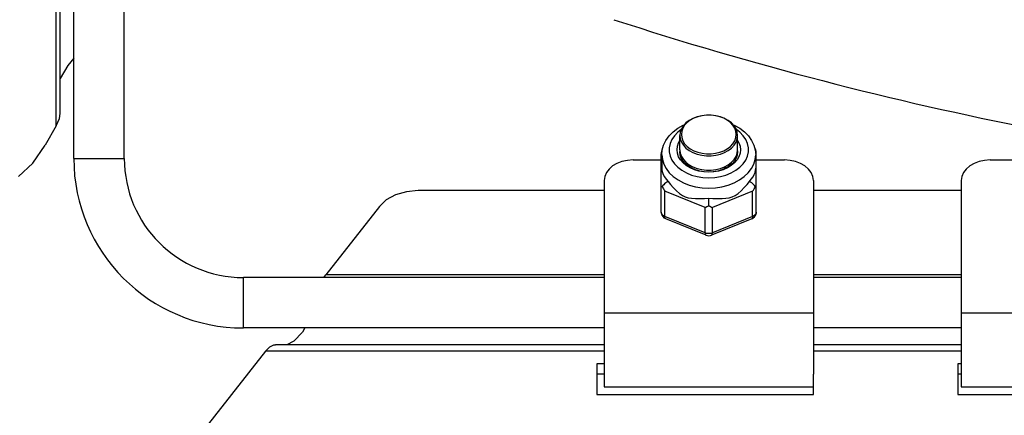
# Model space of a CAD drawing. Units: millimetres. Extents: x 24 to 1996, y 28 to 1404.
# Drawn here: x 1418 to 1487, y 878 to 905 of the extents above; entities that cross this region are included whole.
import ezdxf

# ---------------------------------------------------------------- set-up
doc = ezdxf.new("R2010")
doc.units = ezdxf.units.MM
for name, color, linetype in [('845-DGB-001SOLIDLINE', 7, 'Continuous'), ('845-DGB-002SOLIDLINE', 7, 'Continuous'), ('845-DGB-003SOLIDLINE', 7, 'Continuous'), ('845-DGB-004SOLIDLINE', 7, 'Continuous'), ('LA3701-00-54SOLIDLINE', 7, 'Continuous'), ('M4SOLIDLINE', 7, 'Continuous')]:
    doc.layers.add(name, color=color, linetype=linetype)

msp = doc.modelspace()

# ---------------------------------------------------------------- linework, layer by layer
at = {"layer": '845-DGB-001SOLIDLINE', "color": 7}
for p, q in [((1422.141, 895.519), (1422.141, 920.269)), ((1425.641, 895.519), (1425.641, 920.269)), ((1422.141, 895.519), (1425.641, 895.519)), ((1458.891, 887.269), (1433.891, 887.269)), ((1433.891, 883.769), (1433.891, 887.269)), ((1483.641, 887.269), (1473.391, 887.269)), ((1458.891, 883.769), (1433.891, 883.769)), ((1483.641, 883.769), (1473.391, 883.769))]:
    msp.add_line(p, q, dxfattribs=at)
for centre, radius, start, end in [((1536.891, 1142.885), 250, 251.98121, 258.89049), ((1433.891, 895.519), 11.75, 180, 270), ((1433.891, 895.519), 8.25, 180, 270)]:
    msp.add_arc(centre, radius, start, end, dxfattribs=at)
at = {"layer": '845-DGB-002SOLIDLINE', "color": 7}
for p, q in [((1420.925, 897.777), (1420.925, 920.269)), ((1421.197, 898.632), (1421.197, 920.269)), ((1421.722, 901.974), (1421.201, 901.064)), ((1422.141, 902.48), (1421.722, 901.974)), ((1421.201, 901.064), (1421.197, 901.051)), ((1421.143, 898.283), (1421.196, 898.639)), ((1420.925, 897.777), (1421.143, 898.283)), ((1420.925, 897.777), (1420.163, 896.448)), ((1419.294, 895.204), (1420.163, 896.448)), ((1418.302, 894.28), (1419.294, 895.204))]:
    msp.add_line(p, q, dxfattribs=at)
at = {"layer": '845-DGB-003SOLIDLINE', "color": 7}
for p, q in [((1445.19, 893.22), (1444.436, 892.997)), ((1446.006, 893.297), (1445.19, 893.22)), ((1458.891, 893.297), (1446.006, 893.297)), ((1483.641, 893.297), (1473.391, 893.297)), ((1443.797, 892.645), (1443.318, 892.191)), ((1444.436, 892.997), (1443.797, 892.645)), ((1443.318, 892.191), (1439.596, 887.458)), ((1439.477, 887.269), (1439.596, 887.458)), ((1458.891, 887.458), (1439.596, 887.458)), ((1483.641, 887.458), (1473.391, 887.458)), ((1438.157, 883.769), (1437.985, 883.483)), ((1437.985, 883.483), (1437.394, 882.861)), ((1435.434, 882.166), (1435.721, 882.453)), ((1435.721, 882.453), (1436.01, 882.594)), ((1436.01, 882.594), (1436.112, 882.606)), ((1458.891, 882.605), (1436.108, 882.605)), ((1437.394, 882.861), (1436.902, 882.605)), ((1483.641, 882.605), (1473.391, 882.605)), ((1435.434, 882.166), (1428.47, 873.312)), ((1458.891, 882.166), (1435.434, 882.166)), ((1483.641, 882.166), (1473.391, 882.166)), ((1458.891, 881.276), (1458.391, 881.276)), ((1458.391, 881.276), (1458.391, 879.155)), ((1483.641, 881.276), (1483.391, 881.276)), ((1483.391, 881.276), (1483.391, 879.155)), ((1458.891, 880.569), (1458.391, 880.569)), ((1473.391, 879.155), (1473.391, 880.569)), ((1483.641, 880.569), (1483.391, 880.569)), ((1458.391, 879.155), (1473.391, 879.155)), ((1483.391, 879.155), (1498.391, 879.155))]:
    msp.add_line(p, q, dxfattribs=at)
at = {"layer": '845-DGB-004SOLIDLINE', "color": 7}
for p, q in [((1459.779, 895.18), (1459.476, 895.004)), ((1460.125, 895.311), (1459.779, 895.18)), ((1460.5, 895.391), (1460.125, 895.311)), ((1460.891, 895.418), (1460.5, 895.391)), ((1460.891, 895.418), (1462.85, 895.418)), ((1469.431, 895.418), (1471.391, 895.418)), ((1471.781, 895.391), (1471.391, 895.418)), ((1472.156, 895.311), (1471.781, 895.391)), ((1472.502, 895.18), (1472.156, 895.311)), ((1472.805, 895.004), (1472.502, 895.18)), ((1484.529, 895.18), (1484.226, 895.004)), ((1484.875, 895.311), (1484.529, 895.18)), ((1485.25, 895.391), (1484.875, 895.311)), ((1485.641, 895.418), (1485.25, 895.391)), ((1485.641, 895.418), (1487.6, 895.418)), ((1459.043, 894.545), (1458.929, 894.28)), ((1459.228, 894.79), (1459.043, 894.545)), ((1459.476, 895.004), (1459.228, 894.79)), ((1473.054, 894.79), (1472.805, 895.004)), ((1473.238, 894.545), (1473.054, 894.79)), ((1473.352, 894.28), (1473.238, 894.545)), ((1483.793, 894.545), (1483.679, 894.28)), ((1483.978, 894.79), (1483.793, 894.545)), ((1484.226, 895.004), (1483.978, 894.79)), ((1458.929, 894.28), (1458.891, 894.004)), ((1458.891, 894.004), (1458.891, 879.691)), ((1473.391, 894.004), (1473.352, 894.28)), ((1473.391, 894.004), (1473.391, 880.569)), ((1483.679, 894.28), (1483.641, 894.004)), ((1483.641, 894.004), (1483.641, 879.691)), ((1458.891, 884.812), (1473.391, 884.812)), ((1483.641, 884.812), (1498.141, 884.812)), ((1458.891, 879.691), (1473.391, 879.691)), ((1483.641, 879.691), (1498.141, 879.691))]:
    msp.add_line(p, q, dxfattribs=at)
at = {"layer": 'LA3701-00-54SOLIDLINE', "color": 7}
for p, q in [((1464.664, 895.086), (1464.692, 895.157)), ((1467.627, 895.187), (1467.636, 895.148)), ((1467.636, 895.148), (1467.641, 895.065)), ((1464.658, 895.041), (1464.664, 895.086)), ((1464.841, 894.919), (1464.789, 895.084)), ((1464.846, 894.912), (1464.841, 894.919)), ((1467.251, 894.893), (1467.165, 894.774)), ((1467.225, 894.829), (1467.192, 894.786)), ((1467.293, 894.974), (1467.225, 894.829)), ((1467.282, 894.968), (1467.251, 894.893)), ((1467.573, 895.069), (1467.559, 895.134)), ((1467.573, 894.999), (1467.573, 895.069)), ((1467.641, 895.065), (1467.64, 895.055))]:
    msp.add_line(p, q, dxfattribs=at)
at = {"layer": 'M4SOLIDLINE', "color": 7}
for p, q in [((1464.562, 897.984), (1464.382, 897.789)), ((1464.641, 898.011), (1464.47, 897.826)), ((1464.786, 898.156), (1464.562, 897.984)), ((1464.854, 898.175), (1464.641, 898.011)), ((1465.047, 898.299), (1464.786, 898.156)), ((1465.101, 898.311), (1464.854, 898.175)), ((1465.337, 898.411), (1465.047, 898.299)), ((1465.377, 898.417), (1465.101, 898.311)), ((1465.65, 898.486), (1465.337, 898.411)), ((1465.674, 898.489), (1465.377, 898.417)), ((1465.975, 898.525), (1465.65, 898.486)), ((1465.984, 898.525), (1465.674, 898.489)), ((1466.306, 898.525), (1465.975, 898.525)), ((1466.607, 898.489), (1466.297, 898.525)), ((1466.632, 898.486), (1466.306, 898.525)), ((1466.904, 898.417), (1466.607, 898.489)), ((1466.944, 898.411), (1466.632, 898.486)), ((1467.18, 898.311), (1466.904, 898.417)), ((1467.235, 898.299), (1466.944, 898.411)), ((1467.427, 898.175), (1467.18, 898.311)), ((1467.495, 898.156), (1467.235, 898.299)), ((1467.64, 898.011), (1467.427, 898.175)), ((1467.719, 897.984), (1467.495, 898.156)), ((1467.812, 897.826), (1467.64, 898.011)), ((1467.9, 897.789), (1467.719, 897.984)), ((1463.39, 897.082), (1463.668, 897.366)), ((1463.668, 897.366), (1463.998, 897.617)), ((1463.991, 897.338), (1463.759, 897.098)), ((1464.229, 897.52), (1463.991, 897.338)), ((1463.998, 897.617), (1464.374, 897.829)), ((1464.168, 897.348), (1464.141, 897.116)), ((1464.249, 897.575), (1464.168, 897.348)), ((1464.266, 897.407), (1464.241, 897.186)), ((1464.382, 897.789), (1464.249, 897.575)), ((1464.344, 897.622), (1464.266, 897.407)), ((1464.47, 897.826), (1464.344, 897.622)), ((1464.374, 897.829), (1464.446, 897.858)), ((1467.938, 897.622), (1467.812, 897.826)), ((1467.835, 897.858), (1467.912, 897.826)), ((1468.032, 897.575), (1467.9, 897.789)), ((1467.912, 897.826), (1468.287, 897.615)), ((1468.015, 897.407), (1467.938, 897.622)), ((1468.041, 897.186), (1468.015, 897.407)), ((1468.113, 897.348), (1468.032, 897.575)), ((1468.291, 897.338), (1468.052, 897.52)), ((1468.141, 897.116), (1468.113, 897.348)), ((1468.287, 897.615), (1468.616, 897.364)), ((1468.522, 897.098), (1468.291, 897.338)), ((1468.616, 897.364), (1468.892, 897.082)), ((1463.015, 896.448), (1463.171, 896.773)), ((1463.171, 896.773), (1463.39, 897.082)), ((1463.46, 896.558), (1463.398, 896.271)), ((1463.581, 896.836), (1463.46, 896.558)), ((1463.759, 897.098), (1463.581, 896.836)), ((1463.968, 896.369), (1464.048, 896.606)), ((1464.048, 896.606), (1464.141, 896.764)), ((1464.141, 896.126), (1464.141, 897.116)), ((1464.141, 896.126), (1464.141, 897.116)), ((1464.141, 897.116), (1464.168, 896.883)), ((1464.168, 896.883), (1464.249, 896.656)), ((1464.241, 897.186), (1464.266, 896.965)), ((1464.249, 896.656), (1464.382, 896.442)), ((1464.266, 896.965), (1464.344, 896.75)), ((1464.344, 896.75), (1464.47, 896.547)), ((1464.47, 896.547), (1464.641, 896.361)), ((1467.64, 896.361), (1467.812, 896.547)), ((1467.812, 896.547), (1467.938, 896.75)), ((1467.9, 896.442), (1468.032, 896.656)), ((1467.938, 896.75), (1468.015, 896.965)), ((1468.015, 896.965), (1468.041, 897.186)), ((1468.032, 896.656), (1468.113, 896.883)), ((1468.113, 896.883), (1468.141, 897.116)), ((1468.141, 896.126), (1468.141, 897.116)), ((1468.141, 896.126), (1468.141, 897.116)), ((1468.141, 896.764), (1468.233, 896.606)), ((1468.233, 896.606), (1468.313, 896.369)), ((1468.7, 896.836), (1468.522, 897.098)), ((1468.822, 896.558), (1468.7, 896.836)), ((1468.883, 896.271), (1468.822, 896.558)), ((1468.892, 897.082), (1469.11, 896.774)), ((1469.11, 896.774), (1469.266, 896.449)), ((1462.854, 895.941), (1462.85, 895.851)), ((1462.85, 891.804), (1462.85, 895.851)), ((1462.866, 896.031), (1462.854, 895.941)), ((1462.887, 896.119), (1462.866, 896.031)), ((1462.917, 896.204), (1462.887, 896.119)), ((1462.891, 895.772), (1462.922, 896.112)), ((1462.917, 896.204), (1462.954, 896.227)), ((1462.922, 896.112), (1463.015, 896.448)), ((1463.398, 896.271), (1463.398, 895.98)), ((1463.398, 895.98), (1463.46, 895.693)), ((1463.941, 896.126), (1463.968, 896.369)), ((1463.968, 895.882), (1463.941, 896.126)), ((1464.048, 895.645), (1463.968, 895.882)), ((1464.141, 896.126), (1464.168, 895.893)), ((1464.141, 895.984), (1464.149, 896.057)), ((1464.165, 895.763), (1464.141, 895.984)), ((1464.168, 895.893), (1464.249, 895.666)), ((1464.382, 896.442), (1464.562, 896.247)), ((1464.562, 896.247), (1464.786, 896.075)), ((1464.641, 896.361), (1464.854, 896.198)), ((1464.786, 896.075), (1465.047, 895.932)), ((1464.854, 896.198), (1465.101, 896.061)), ((1465.047, 895.932), (1465.337, 895.82)), ((1465.101, 896.061), (1465.377, 895.956)), ((1465.377, 895.956), (1465.674, 895.884)), ((1465.674, 895.884), (1465.984, 895.847)), ((1465.984, 895.847), (1466.297, 895.847)), ((1466.297, 895.847), (1466.607, 895.884)), ((1466.607, 895.884), (1466.904, 895.956)), ((1466.904, 895.956), (1467.18, 896.061)), ((1466.944, 895.82), (1467.235, 895.932)), ((1467.18, 896.061), (1467.427, 896.198)), ((1467.235, 895.932), (1467.495, 896.075)), ((1467.427, 896.198), (1467.64, 896.361)), ((1467.495, 896.075), (1467.719, 896.247)), ((1467.719, 896.247), (1467.9, 896.442)), ((1468.032, 895.666), (1468.113, 895.893)), ((1468.113, 895.893), (1468.141, 896.126)), ((1468.141, 895.984), (1468.116, 895.763)), ((1468.133, 896.057), (1468.141, 895.984)), ((1468.313, 895.882), (1468.233, 895.645)), ((1468.313, 896.369), (1468.341, 896.126)), ((1468.341, 896.126), (1468.313, 895.882)), ((1468.822, 895.693), (1468.883, 895.98)), ((1468.883, 895.98), (1468.883, 896.271)), ((1469.266, 896.449), (1469.359, 896.113)), ((1469.364, 896.204), (1469.328, 896.227)), ((1469.359, 896.113), (1469.391, 895.772)), ((1469.394, 896.119), (1469.364, 896.204)), ((1469.415, 896.031), (1469.394, 896.119)), ((1469.427, 895.941), (1469.415, 896.031)), ((1469.431, 895.851), (1469.427, 895.941)), ((1469.431, 891.804), (1469.431, 895.851)), ((1462.891, 895.772), (1462.924, 895.445)), ((1462.891, 895.772), (1462.891, 894.851)), ((1462.924, 895.445), (1463.022, 895.125)), ((1463.46, 895.693), (1463.581, 895.415)), ((1463.581, 895.415), (1463.759, 895.153)), ((1463.759, 895.153), (1463.991, 894.913)), ((1464.18, 895.419), (1464.048, 895.645)), ((1464.238, 895.547), (1464.165, 895.763)), ((1464.361, 895.211), (1464.18, 895.419)), ((1464.359, 895.342), (1464.238, 895.547)), ((1464.249, 895.666), (1464.382, 895.452)), ((1464.523, 895.153), (1464.359, 895.342)), ((1464.585, 895.026), (1464.361, 895.211)), ((1464.382, 895.452), (1464.562, 895.257)), ((1464.726, 894.984), (1464.523, 895.153)), ((1464.562, 895.257), (1464.786, 895.085)), ((1465.337, 895.82), (1465.65, 895.745)), ((1465.65, 895.745), (1465.975, 895.706)), ((1465.975, 895.706), (1466.306, 895.706)), ((1466.306, 895.706), (1466.632, 895.745)), ((1466.632, 895.745), (1466.944, 895.82)), ((1467.495, 895.085), (1467.719, 895.257)), ((1467.759, 895.153), (1467.555, 894.984)), ((1467.92, 895.211), (1467.696, 895.026)), ((1467.719, 895.257), (1467.9, 895.452)), ((1467.923, 895.342), (1467.759, 895.153)), ((1467.9, 895.452), (1468.032, 895.666)), ((1468.101, 895.419), (1467.92, 895.211)), ((1468.043, 895.547), (1467.923, 895.342)), ((1468.116, 895.763), (1468.043, 895.547)), ((1468.233, 895.645), (1468.101, 895.419)), ((1468.291, 894.913), (1468.522, 895.153)), ((1468.522, 895.153), (1468.7, 895.415)), ((1468.7, 895.415), (1468.822, 895.693)), ((1469.259, 895.125), (1469.357, 895.445)), ((1469.357, 895.445), (1469.391, 895.772)), ((1469.391, 895.772), (1469.391, 894.851)), ((1462.891, 894.851), (1462.899, 894.7)), ((1462.899, 894.7), (1462.928, 894.555)), ((1462.928, 894.555), (1462.983, 894.408)), ((1463.022, 895.125), (1463.184, 894.817)), ((1463.184, 894.817), (1463.407, 894.53)), ((1463.407, 894.53), (1463.684, 894.267)), ((1463.991, 894.913), (1464.27, 894.7)), ((1464.27, 894.7), (1464.592, 894.519)), ((1464.847, 894.867), (1464.585, 895.026)), ((1464.592, 894.519), (1464.948, 894.373)), ((1464.965, 894.84), (1464.726, 894.984)), ((1464.786, 895.085), (1465.047, 894.942)), ((1465.142, 894.739), (1464.847, 894.867)), ((1465.233, 894.724), (1464.965, 894.84)), ((1465.047, 894.942), (1465.337, 894.83)), ((1465.461, 894.646), (1465.142, 894.739)), ((1465.523, 894.639), (1465.233, 894.724)), ((1465.337, 894.83), (1465.65, 894.755)), ((1465.796, 894.589), (1465.461, 894.646)), ((1465.828, 894.587), (1465.523, 894.639)), ((1465.65, 894.755), (1465.975, 894.716)), ((1466.141, 894.57), (1465.796, 894.589)), ((1465.975, 894.716), (1466.306, 894.716)), ((1466.485, 894.589), (1466.141, 894.57)), ((1466.306, 894.716), (1466.632, 894.755)), ((1466.759, 894.639), (1466.453, 894.587)), ((1466.82, 894.646), (1466.485, 894.589)), ((1466.632, 894.755), (1466.944, 894.83)), ((1467.049, 894.724), (1466.759, 894.639)), ((1467.139, 894.739), (1466.82, 894.646)), ((1466.944, 894.83), (1467.234, 894.942)), ((1467.316, 894.84), (1467.049, 894.724)), ((1467.434, 894.867), (1467.139, 894.739)), ((1467.234, 894.942), (1467.495, 895.085)), ((1467.555, 894.984), (1467.316, 894.84)), ((1467.334, 894.373), (1467.69, 894.519)), ((1467.696, 895.026), (1467.434, 894.867)), ((1467.69, 894.519), (1468.011, 894.7)), ((1468.011, 894.7), (1468.291, 894.913)), ((1468.597, 894.267), (1468.875, 894.53)), ((1468.875, 894.53), (1469.097, 894.817)), ((1469.097, 894.817), (1469.259, 895.125)), ((1469.298, 894.408), (1469.354, 894.556)), ((1469.354, 894.556), (1469.382, 894.7)), ((1469.382, 894.7), (1469.391, 894.851)), ((1462.983, 894.408), (1463.074, 894.245)), ((1463.074, 894.245), (1463.194, 894.077)), ((1463.162, 893.823), (1463.084, 893.763)), ((1463.245, 893.875), (1463.162, 893.823)), ((1463.194, 894.077), (1463.326, 893.915)), ((1463.326, 893.915), (1463.245, 893.875)), ((1463.326, 893.915), (1463.481, 893.726)), ((1463.684, 894.267), (1464.012, 894.035)), ((1464.012, 894.035), (1464.383, 893.839)), ((1464.383, 893.839), (1464.79, 893.682)), ((1464.948, 894.373), (1465.33, 894.267)), ((1465.33, 894.267), (1465.731, 894.203)), ((1465.731, 894.203), (1466.141, 894.181)), ((1466.141, 894.181), (1466.55, 894.203)), ((1466.55, 894.203), (1466.951, 894.267)), ((1466.951, 894.267), (1467.334, 894.373)), ((1467.491, 893.682), (1467.898, 893.839)), ((1467.898, 893.839), (1468.269, 894.035)), ((1468.269, 894.035), (1468.597, 894.267)), ((1468.8, 893.726), (1468.955, 893.915)), ((1468.955, 893.915), (1469.087, 894.077)), ((1469.036, 893.875), (1468.955, 893.915)), ((1469.119, 893.823), (1469.036, 893.875)), ((1469.087, 894.077), (1469.207, 894.244)), ((1469.197, 893.763), (1469.119, 893.823)), ((1469.207, 894.244), (1469.298, 894.408)), ((1462.85, 893.572), (1462.917, 893.572)), ((1462.963, 893.638), (1462.917, 893.572)), ((1462.917, 893.572), (1462.954, 893.49)), ((1462.954, 893.49), (1462.998, 893.411)), ((1463.018, 893.701), (1462.963, 893.638)), ((1462.998, 893.411), (1463.047, 893.336)), ((1463.084, 893.763), (1463.018, 893.701)), ((1463.047, 893.336), (1463.1, 893.266)), ((1465.891, 892.126), (1463.1, 893.266)), ((1463.1, 891.498), (1463.1, 893.266)), ((1463.481, 893.726), (1463.679, 893.505)), ((1463.679, 893.505), (1463.9, 893.286)), ((1463.9, 893.286), (1464.114, 893.103)), ((1464.114, 893.103), (1464.321, 892.96)), ((1464.79, 893.682), (1465.225, 893.567)), ((1465.225, 893.567), (1465.678, 893.497)), ((1465.678, 893.497), (1466.141, 893.474)), ((1466.141, 893.474), (1466.603, 893.497)), ((1469.181, 893.266), (1466.391, 892.126)), ((1466.603, 893.497), (1467.056, 893.567)), ((1467.056, 893.567), (1467.491, 893.682)), ((1467.963, 892.961), (1468.17, 893.105)), ((1468.17, 893.105), (1468.383, 893.288)), ((1468.383, 893.288), (1468.603, 893.505)), ((1468.603, 893.505), (1468.8, 893.726)), ((1469.181, 893.266), (1469.235, 893.336)), ((1469.181, 891.498), (1469.181, 893.266)), ((1469.263, 893.701), (1469.197, 893.763)), ((1469.235, 893.336), (1469.283, 893.411)), ((1469.318, 893.638), (1469.263, 893.701)), ((1469.283, 893.411), (1469.327, 893.49)), ((1469.364, 893.572), (1469.318, 893.638)), ((1469.327, 893.49), (1469.364, 893.572)), ((1469.364, 893.572), (1469.431, 893.572)), ((1464.321, 892.96), (1464.517, 892.861)), ((1464.517, 892.861), (1464.721, 892.797)), ((1464.721, 892.797), (1464.956, 892.761)), ((1464.956, 892.761), (1465.224, 892.746)), ((1465.224, 892.746), (1465.534, 892.748)), ((1465.534, 892.748), (1465.852, 892.758)), ((1465.852, 892.758), (1466.141, 892.766)), ((1466.141, 892.766), (1466.429, 892.758)), ((1466.141, 892.256), (1466.141, 892.766)), ((1466.429, 892.758), (1466.748, 892.748)), ((1466.748, 892.748), (1467.06, 892.746)), ((1467.06, 892.746), (1467.329, 892.761)), ((1467.329, 892.761), (1467.564, 892.798)), ((1467.564, 892.798), (1467.767, 892.862)), ((1467.767, 892.862), (1467.963, 892.961)), ((1462.861, 891.731), (1462.85, 891.804)), ((1462.85, 891.804), (1462.862, 891.695)), ((1465.891, 892.126), (1465.948, 892.151)), ((1465.891, 890.359), (1465.891, 892.126)), ((1465.948, 892.151), (1466.009, 892.182)), ((1466.009, 892.182), (1466.074, 892.216)), ((1466.074, 892.216), (1466.141, 892.256)), ((1466.141, 892.256), (1466.207, 892.216)), ((1466.207, 892.216), (1466.272, 892.182)), ((1466.272, 892.182), (1466.333, 892.151)), ((1466.333, 892.151), (1466.391, 892.126)), ((1466.391, 890.359), (1466.391, 892.126)), ((1469.418, 891.687), (1469.431, 891.804)), ((1469.431, 891.804), (1469.421, 891.731)), ((1462.893, 891.661), (1462.861, 891.731)), ((1462.862, 891.695), (1462.898, 891.59)), ((1462.945, 891.597), (1462.893, 891.661)), ((1462.898, 891.59), (1462.956, 891.496)), ((1463.015, 891.542), (1462.945, 891.597)), ((1462.956, 891.496), (1463.036, 891.415)), ((1463.1, 891.498), (1463.015, 891.542)), ((1463.036, 891.415), (1463.135, 891.353)), ((1465.891, 890.359), (1463.1, 891.498)), ((1463.106, 891.427), (1463.1, 891.498)), ((1463.124, 891.375), (1463.106, 891.427)), ((1463.154, 891.344), (1463.124, 891.375)), ((1463.135, 891.353), (1463.161, 891.341)), ((1463.161, 891.341), (1463.154, 891.344)), ((1465.952, 890.202), (1463.161, 891.341)), ((1469.12, 891.341), (1466.33, 890.202)), ((1469.181, 891.498), (1466.391, 890.359)), ((1469.12, 891.341), (1469.223, 891.398)), ((1469.127, 891.344), (1469.12, 891.341)), ((1469.157, 891.375), (1469.127, 891.344)), ((1469.175, 891.427), (1469.157, 891.375)), ((1469.181, 891.498), (1469.175, 891.427)), ((1469.266, 891.541), (1469.181, 891.498)), ((1469.223, 891.398), (1469.31, 891.478)), ((1469.336, 891.596), (1469.266, 891.541)), ((1469.31, 891.478), (1469.377, 891.576)), ((1469.388, 891.66), (1469.336, 891.596)), ((1469.377, 891.576), (1469.418, 891.687)), ((1469.421, 891.731), (1469.388, 891.66)), ((1465.891, 890.359), (1465.897, 890.288)), ((1465.986, 890.329), (1465.891, 890.359)), ((1465.897, 890.288), (1465.915, 890.236)), ((1465.915, 890.236), (1465.945, 890.205)), ((1465.945, 890.205), (1465.952, 890.202)), ((1465.952, 890.202), (1466.049, 890.173)), ((1466.088, 890.313), (1465.986, 890.329)), ((1466.049, 890.173), (1466.15, 890.165)), ((1466.193, 890.313), (1466.088, 890.313)), ((1466.15, 890.165), (1466.252, 890.177)), ((1466.295, 890.329), (1466.193, 890.313)), ((1466.252, 890.177), (1466.33, 890.202)), ((1466.391, 890.359), (1466.295, 890.329)), ((1466.33, 890.202), (1466.336, 890.205)), ((1466.336, 890.205), (1466.366, 890.236)), ((1466.366, 890.236), (1466.384, 890.288)), ((1466.384, 890.288), (1466.391, 890.359))]:
    msp.add_line(p, q, dxfattribs=at)

doc.saveas('drawing.dxf')
